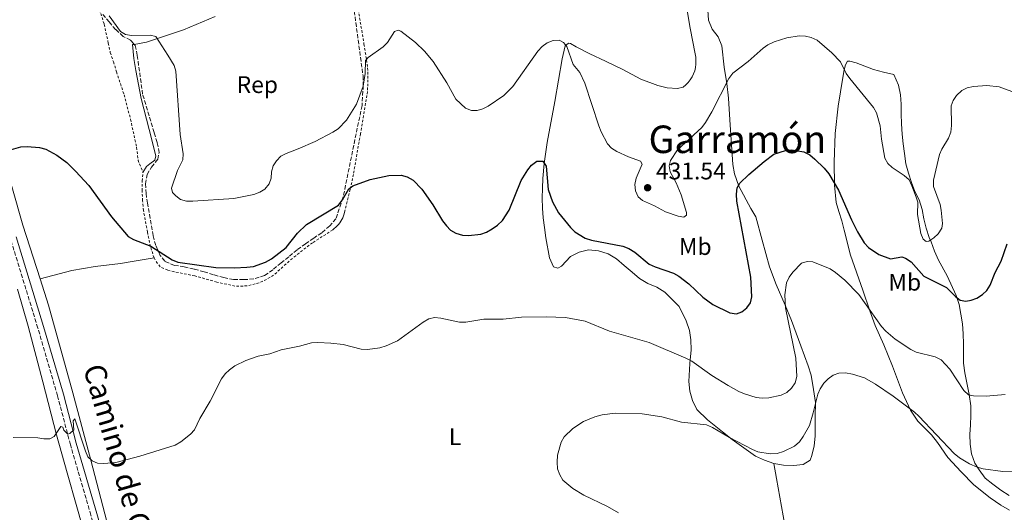
# Model space of a CAD drawing. Units: metres. Extents: x 573558 to 577004, y 4708001 to 4710351.
# Drawn here: x 575647 to 576059, y 4709419 to 4709625 of the extents above; entities that cross this region are included whole.
import ezdxf
from ezdxf.enums import TextEntityAlignment as Align

# ---------------------------------------------------------------- set-up
doc = ezdxf.new("R2010")
doc.units = ezdxf.units.M
doc.header["$MEASUREMENT"] = 0
doc.linetypes.add('DGN Style 2', pattern=[1.739922, 1.043953, -0.695969])
doc.linetypes.add('DGN Style 3', pattern=[2.435891, 1.739922, -0.695969])
for name, color, linetype, lineweight in [('Camino', 7, 'DGN Style 3', 0), ('Cota de punto acotado terreno', 7, 'Continuous', 0), ('Curva de nivel directora', 30, 'Continuous', 30), ('Curva de nivel intermedia', 30, 'Continuous', 0), ('Etiqueta de uso rústico', 92, 'Continuous', 0), ('Etiqueta de zona arbolada', 92, 'Continuous', 0), ('Línea de cambio de uso (parcela vista)', 92, 'Continuous', 0), ('Margen derecho', 7, 'Continuous', 0), ('Pozo puntual', 7, 'Continuous', 0), ('Punto acotado terreno (símbolo)', 7, 'Continuous', 0), ('Texto de Área (paraje) menor', 7, 'Continuous', 0), ('Valla', 7, 'DGN Style 2', 0), ('Zona arbolada', 92, 'DGN Style 3', 0)]:
    doc.layers.add(name, color=color, linetype=linetype, lineweight=lineweight)
doc.styles.add('Style-Arial', font='arial.ttf')

# ---------------------------------------------------------------- blocks, each defined once
blk = doc.blocks.new('5PATER')
at = {"layer": 'Pozo puntual', "linetype": 'Continuous', "lineweight": 0}
h = blk.add_hatch(color=51, dxfattribs=at)
edge = h.paths.add_edge_path()
edge.add_ellipse((0, 0), major_axis=(-0.11, -0.111), ratio=0.999422, start_angle=0, end_angle=360)

msp = doc.modelspace()

# ---------------------------------------------------------------- linework, layer by layer
at = {"layer": 'Camino', "color": 7, "linetype": 'DGN Style 3', "lineweight": 0}
msp.add_polyline3d([(575745.8, 4709169.43, 411.52), (575736.63, 4709195.85, 411.88), (575730.4, 4709214.67, 412.23), (575727.22, 4709225.3, 412.35), (575718.78, 4709260.78, 412.35), (575710.36, 4709295.65, 412.83), (575704.2, 4709320.17, 414.01), (575695.13, 4709353.59, 415.79), (575689.81, 4709372.81, 416.74), (575677.15, 4709417.75, 419.35), (575668.58, 4709447.15, 421.02), (575663.22, 4709467.59, 422.32), (575654.98, 4709495.94, 423.63), (575643.53, 4709533.31, 425.29), (575637, 4709557.37, 425.64)], dxfattribs=at)
at = {"layer": 'Curva de nivel directora', "color": 30, "linetype": 'Continuous', "lineweight": 30, "elevation": 425, "flags": 128}
for points in [[(575643.01, 4709570.27), (575647.89, 4709571.66), (575650.57, 4709571.87), (575655.64, 4709571.45), (575658.36, 4709570.71), (575662.94, 4709568.24), (575667.06, 4709565.07), (575670.77, 4709561.53), (575676.23, 4709555.47), (575685.69, 4709542.39), (575692.73, 4709534.26), (575694.88, 4709532.99), (575702.13, 4709530.15), (575711.12, 4709524.45), (575713.51, 4709523.49), (575729.34, 4709521.29), (575737.14, 4709521.1), (575742.37, 4709521.33), (575745.11, 4709521.68), (575750.12, 4709523.48), (575752.56, 4709524.83), (575758.73, 4709529.66), (575763.51, 4709535.61), (575767.2, 4709539.2), (575780.58, 4709547.3), (575782.25, 4709549.5), (575784.95, 4709554.07), (575786.64, 4709555.34), (575793.77, 4709558.06), (575801.6, 4709559.63), (575806.8, 4709559.86), (575809.35, 4709559.1), (575811.74, 4709557.77), (575815.39, 4709554.05), (575820.02, 4709547.49), (575824.11, 4709540.76), (575825.67, 4709538.63), (575827.46, 4709536.84), (575829.64, 4709535.62), (575832.42, 4709534.82), (575834.95, 4709534.67), (575840.15, 4709535.12), (575842.48, 4709536.02), (575844.75, 4709537.43), (575847.08, 4709538.97), (575849.12, 4709540.82), (575851.91, 4709545.2), (575856.92, 4709557.55), (575859.68, 4709562.11), (575861.25, 4709564.06), (575863.46, 4709565.73), (575865.98, 4709565.75), (575867.37, 4709563.66), (575868.21, 4709553.78), (575869.97, 4709548.74), (575872.53, 4709544.07), (575877.57, 4709537.93), (575879.41, 4709536.15), (575883.65, 4709533.51), (575886.31, 4709532.64), (575899.46, 4709530.19), (575901.98, 4709529.14), (575904.39, 4709527.61), (575910.43, 4709522.65), (575912.92, 4709521.49), (575920.54, 4709518.84)], [(575920.54, 4709518.84), (575922.75, 4709517.63), (575927.06, 4709514.48), (575932.88, 4709508.85), (575936.99, 4709505.78), (575944.17, 4709502.33), (575946.91, 4709501.94), (575949.11, 4709502.67), (575951.24, 4709504.34), (575952.8, 4709506.51), (575953.38, 4709508.95), (575952.94, 4709517.23), (575947.11, 4709548.9), (575946.91, 4709551.95), (575947.19, 4709554.57), (575948.36, 4709556.43), (575952.06, 4709560.14), (575958.48, 4709565.58), (575962.58, 4709568.61), (575967.37, 4709570.12), (575969.94, 4709570.46), (575975.1, 4709569.57), (575977.57, 4709568.32), (575979.66, 4709566.58), (575983.57, 4709562.74), (575985.44, 4709560.43), (575989.47, 4709553.61), (575994.91, 4709541.14), (575997.44, 4709536.18), (576000.32, 4709531.55), (576002.03, 4709529.61), (576006.39, 4709526.68), (576011.24, 4709524.9), (576016.03, 4709525.68), (576017.53, 4709525.11), (576019.83, 4709523.56), (576025.13, 4709517.56), (576034.62, 4709512.94), (576038.43, 4709509.08), (576040.43, 4709507.59), (576042.7, 4709507.15), (576045.04, 4709507.6), (576047.38, 4709508.48), (576049.7, 4709509.92), (576051.51, 4709511.69), (576052.95, 4709513.81), (576054.97, 4709519.15), (576057.45, 4709523.87), (576059.95, 4709531.13)]]:
    msp.add_lwpolyline(points, dxfattribs=at)
at = {"layer": 'Curva de nivel intermedia', "color": 30, "linetype": 'Continuous', "lineweight": 0, "flags": 128}
for points, elevation in [([(575849.75, 4709593.07), (575843.19, 4709588.62), (575840.95, 4709587.53), (575838.48, 4709586.85), (575836.17, 4709586.87), (575833.72, 4709587.88), (575829.7, 4709591.56), (575825.82, 4709598.41), (575820.2, 4709607.34), (575816.5, 4709611.65), (575812.76, 4709615.28), (575806.65, 4709619.95), (575805.52, 4709620.49), (575803.98, 4709619.82), (575801.04, 4709615.21), (575799.31, 4709613.41), (575792.94, 4709608.94), (575791.9, 4709607.76), (575791.75, 4709602.3), (575790.89, 4709596.99), (575788.19, 4709589.56), (575783.98, 4709582.87), (575780.42, 4709579.24), (575778.23, 4709577.85), (575770.88, 4709573.91), (575763.71, 4709570.77), (575758.69, 4709568.94), (575756.46, 4709567.71), (575754.64, 4709565.87), (575753.36, 4709563.73), (575752.67, 4709561.18), (575752.46, 4709558.51), (575751.61, 4709556.16), (575749.79, 4709553.99), (575747.67, 4709552.67), (575745.23, 4709551.76), (575736.81, 4709550.14), (575719.76, 4709548.93), (575717.03, 4709548.95), (575714.63, 4709549.67), (575712.58, 4709551.16), (575711.26, 4709552.59), (575710.77, 4709554.41), (575713.36, 4709561.73), (575715.57, 4709566.25), (575715.74, 4709568.75), (575714.41, 4709576.82), (575712.68, 4709603.23), (575711.89, 4709605.61), (575709.27, 4709609.98), (575704.31, 4709617.76), (575701.89, 4709618.38), (575694.11, 4709618.21), (575691.66, 4709618.67), (575689.58, 4709619.88), (575684.81, 4709626.41)], 430), ([(576061.95, 4709594.77), (576056.67, 4709596.69), (576051.52, 4709597.32), (576045.96, 4709596.93), (576043.33, 4709596.26), (576041.08, 4709595.17), (576038.87, 4709593.19), (576037.48, 4709591.09), (576036.64, 4709588.74), (576036.81, 4709580.55), (576036.46, 4709577.77), (576035.53, 4709575.29), (576032.78, 4709570.74), (576031.78, 4709568.44), (576029.24, 4709557.72), (576029.25, 4709555.03), (576032, 4709547.62), (576032.5, 4709545.17), (576032.95, 4709539.6), (576032.7, 4709537.64), (576031.24, 4709535.38), (576029.32, 4709533.67), (576027.31, 4709532.31), (576026.23, 4709532.06), (576024.94, 4709533.07), (576024, 4709535.49), (576022.52, 4709543.44), (576022.65, 4709548.51), (576021.97, 4709550.63), (576020.22, 4709555.42), (576019.13, 4709557.91), (576017.04, 4709559.73), (576012, 4709562.99), (576010.19, 4709564.74), (576008.96, 4709566.92), (576007.48, 4709574.84), (576006.92, 4709580.48), (576005.37, 4709585.93), (576004.17, 4709588.12), (575994.21, 4709600.28), (575992.77, 4709602.32), (575990.31, 4709607.17), (575986.74, 4709610.95), (575980.61, 4709616.2), (575978.13, 4709617.34), (575975.71, 4709617.97), (575973.14, 4709617.99), (575967.9, 4709617.17), (575962.66, 4709615.51), (575960.06, 4709614.29), (575957.99, 4709612.88), (575951.85, 4709607.34), (575945.43, 4709602.39), (575943.7, 4709600.21), (575936.67, 4709586.35), (575933.96, 4709581.87), (575932.38, 4709579.81), (575922.24, 4709570.42), (575919.28, 4709566.02), (575918.77, 4709563.69), (575919.23, 4709561.23), (575921.66, 4709556.68), (575923.85, 4709551.66), (575926, 4709544.3), (575925.99, 4709543.13), (575924.96, 4709542.3), (575922.48, 4709542.64), (575917.29, 4709544.55), (575912.69, 4709547.08), (575907.67, 4709549.3), (575905.82, 4709550.78), (575904.71, 4709553.3), (575904.47, 4709556), (575905.04, 4709558.62), (575907.43, 4709564.44), (575906.78, 4709565.63), (575901.83, 4709567.43), (575896.88, 4709569.73), (575894.73, 4709571.17), (575893.01, 4709572.98), (575890.35, 4709577.92), (575889.41, 4709580.38), (575883.59, 4709598.21), (575881.41, 4709602.72), (575878.62, 4709606.04), (575875.97, 4709613.64), (575874.62, 4709615.28), (575872.76, 4709616.19), (575870.26, 4709616.12), (575867.8, 4709615.09), (575865.68, 4709613.62), (575863.84, 4709611.69), (575853.5, 4709596.85), (575849.75, 4709593.07)], 430), ([(576059.19, 4709468.13), (576051.24, 4709467.48), (576045.97, 4709467.56), (576043.92, 4709468.02), (576041.88, 4709469.89), (576036.03, 4709478.83), (576032.42, 4709482.61), (576029.9, 4709483.85), (576022.04, 4709485.9), (576019.76, 4709486.93), (576013.21, 4709491.35), (576009.32, 4709494.62), (576007.52, 4709496.66), (575998, 4709509.97), (575992.18, 4709515.99), (575988.32, 4709519.18), (575986.02, 4709520.64), (575978.75, 4709523.58), (575976.48, 4709523.82), (575974.12, 4709523), (575970.5, 4709519.35), (575968.86, 4709517.26), (575967.79, 4709514.83), (575967.15, 4709509.77), (575967.34, 4709504.37), (575971.67, 4709483.42), (575972.12, 4709475.72), (575971.36, 4709473.08), (575969.89, 4709470.87), (575967.89, 4709469.07), (575965.51, 4709467.95), (575960.42, 4709466.78), (575957.64, 4709466.67), (575955.14, 4709466.94), (575950.21, 4709468.45), (575947.85, 4709469.43), (575943.48, 4709471.9), (575936.66, 4709476.11), (575928.18, 4709482.15), (575925.71, 4709483.35), (575910.38, 4709489.88), (575893.79, 4709494.6), (575883.62, 4709498.87), (575875.45, 4709500.37), (575867.45, 4709500.7), (575857.1, 4709500.48), (575849.37, 4709499.68), (575841.3, 4709499.63), (575833.78, 4709498.42), (575831.12, 4709498.39), (575823.4, 4709500.1), (575820.77, 4709500.31), (575818.33, 4709499.74), (575816.04, 4709498.35), (575805.31, 4709490.55), (575800.58, 4709488.47), (575797.91, 4709487.71), (575792.77, 4709487.03), (575790.09, 4709487.09), (575782.54, 4709489.08), (575777.42, 4709489.68), (575771.98, 4709489.86)], 420), ([(575771.98, 4709489.86), (575769.32, 4709489.73), (575764.29, 4709488.32), (575756.63, 4709486.84), (575751.87, 4709485.19), (575747.02, 4709484.14), (575741.89, 4709482.32), (575737.26, 4709480.15), (575735.02, 4709478.54), (575733.23, 4709476.79), (575731.76, 4709474.75), (575727.05, 4709465.4), (575722.71, 4709458.2), (575720.44, 4709453.46), (575718.78, 4709451.59), (575714.67, 4709448.36), (575712.4, 4709447.04), (575697.58, 4709442.36), (575687.5, 4709439.8), (575682.5, 4709439.31), (575679.91, 4709439.44), (575677.63, 4709440.48), (575675.93, 4709442.14), (575674.88, 4709444.46), (575670.48, 4709458.03), (575669.68, 4709457.18), (575669.95, 4709453.39), (575668.4, 4709451.93), (575667.5, 4709451.63), (575665.9, 4709453.33), (575665.46, 4709454.47), (575664.64, 4709454.84), (575661.79, 4709450.68), (575660, 4709449.69), (575657.51, 4709449.59), (575654.91, 4709450.03), (575644.62, 4709450.17)], 420), ([(576068.7, 4709435.73), (576058.21, 4709436.06), (576049.92, 4709437.17), (576047.5, 4709437.82), (576044.32, 4709439.15), (576040.03, 4709441.72), (576037.81, 4709443.46), (576023.17, 4709459.16), (576021.32, 4709460.84), (576012.35, 4709467.53), (576005.03, 4709472.5), (576000.38, 4709475.13), (575995.42, 4709476.7), (575992.42, 4709477.17), (575989.68, 4709477.12), (575987.33, 4709476.26), (575985.2, 4709474.77)], 415), ([(575985.2, 4709474.77), (575983.42, 4709472.89), (575981.87, 4709470.54), (575980.84, 4709468.25), (575979, 4709460.53), (575977.37, 4709455.22), (575974.79, 4709450.58), (575973.22, 4709448.38), (575971.2, 4709446.52), (575966.59, 4709444.3), (575963.91, 4709443.58), (575961.04, 4709443.42), (575955.87, 4709444.28), (575953.55, 4709445.22), (575943.98, 4709450.26), (575936.95, 4709454.42), (575934.42, 4709455.44), (575923.89, 4709456.61), (575915.78, 4709458.83), (575907.55, 4709460.09), (575896.19, 4709460.43), (575890.84, 4709459.73), (575887.77, 4709458.86), (575883.03, 4709456.95), (575878.54, 4709454), (575874.93, 4709450.5), (575873.6, 4709448.25), (575872.18, 4709442.81), (575871.94, 4709439.94), (575872.17, 4709437.13), (575873.1, 4709434.56), (575874.38, 4709432.41), (575878.49, 4709428.93), (575883.08, 4709426.16), (575892.96, 4709421.38), (575897.61, 4709418.71)], 415)]:
    msp.add_lwpolyline(points, dxfattribs=dict(at, elevation=elevation))
at = {"layer": 'Línea de cambio de uso (parcela vista)', "color": 92, "linetype": 'Continuous', "lineweight": 0}
for points in [[(575926.07, 4709630.37, 436.25), (575927.61, 4709621.22, 435.54), (575929.59, 4709610.48, 434.47), (575929.87, 4709609.1, 434.31), (575929.99, 4709607.69, 434.18), (575929.97, 4709606.27, 434.07), (575929.79, 4709604.87, 433.99), (575929.46, 4709603.49, 433.93), (575928.98, 4709602.16, 433.89), (575928.37, 4709600.88, 433.88), (575927.62, 4709599.68, 433.9), (575926.74, 4709598.57, 433.95), (575925.75, 4709597.56, 434.02), (575924.65, 4709596.67, 434.11), (575922.32, 4709595.99, 434.47), (575917.9, 4709596.33, 434.47), (575914, 4709597.36, 434.71), (575906.93, 4709599.89, 434.71), (575899.37, 4709604.02, 433.99), (575892.21, 4709607.54, 433.52), (575885.59, 4709610.47, 433.16), (575879.96, 4709613.5, 432.57), (575877.56, 4709614.88, 431.74), (575876.88, 4709614.94, 431.38), (575876.13, 4709614.61, 431.03), (575875.31, 4709613.9, 430.91), (575874.09, 4709608.48, 429.96), (575871.02, 4709590.61, 428.3), (575867.78, 4709573.42, 426.75), (575866.5, 4709564.72, 425.09), (575865.99, 4709558.4, 424.74), (575865.88, 4709554.37, 424.5), (575865.69, 4709550.26, 424.26), (575865.81, 4709546.08, 424.14), (575866.07, 4709541.99, 423.91), (575866.64, 4709537.97, 423.91), (575867.22, 4709533.66, 423.91), (575868.74, 4709525.27, 423.91), (575870.44, 4709521.59, 422.96), (575872.21, 4709520.96, 422.96), (575873.78, 4709521.84, 423.07)], [(575962.56, 4709439.36, 415), (575966.61, 4709438.71, 414.77), (575970.72, 4709438.45, 414.65), (575974.81, 4709438.94, 414.77), (575977.73, 4709440.7, 415), (575978.43, 4709442.69, 415.12), (575979.38, 4709446.67, 415.36), (575979.8, 4709450.71, 415.83), (575979.76, 4709454.81, 416.07), (575979.8, 4709458.92, 416.19), (575979.94, 4709464.77, 416.55), (575979.03, 4709470.22, 417.5), (575978.18, 4709476.27, 418.33), (575976.85, 4709480.19, 418.92), (575973.73, 4709488.46, 419.99), (575969.94, 4709499.14, 420.34), (575967.18, 4709505.45, 421.06), (575963.44, 4709514.08, 421.89), (575960.65, 4709521.53, 422.72), (575957.6, 4709532.61, 423.55), (575954.97, 4709542.42, 425.33), (575952.97, 4709545.94, 425.57), (575947.92, 4709555.29, 426.28), (575946.04, 4709560.33, 427.35), (575945.39, 4709564.34, 427.82), (575945.12, 4709568.44, 428.42), (575944.78, 4709572.53, 428.77), (575944.19, 4709582.93, 429.96), (575943.63, 4709592.03, 430.43), (575942.85, 4709598.16, 430.91), (575941.82, 4709604.97, 432.21), (575940.74, 4709613.83, 433.16), (575939.19, 4709617.59, 433.64), (575936.75, 4709620.79, 434.94), (575935.19, 4709624.62, 435.06), (575935, 4709628.72, 435.54)], [(575695.24, 4709614.5, 429.83), (575700.33, 4709615.46, 430.35), (575704.62, 4709616.87, 430.47), (575715.77, 4709620.52, 431.42), (575729.06, 4709626.14, 433.08)], [(575698.89, 4709560.98, 428.42), (575700.42, 4709563.46, 428.77), (575701.75, 4709564.56, 428.89), (575703.91, 4709566.06, 429.01), (575704.24, 4709567.97, 429.01), (575701.43, 4709578.91, 429.13), (575698.1, 4709591.89, 429.13), (575695.95, 4709603.53, 429.25), (575695.05, 4709608.6, 429.36), (575694.58, 4709614.38, 429.76), (575695.24, 4709614.5, 429.83)], [(576061.03, 4709419.81, 412.83), (576057.4, 4709421.96, 412.83), (576052.95, 4709424.96, 413.72), (576046.02, 4709430.4, 414.31), (576040.75, 4709435.91, 414.61), (576035.26, 4709441.79, 414.75), (576030.84, 4709448.13, 415.05), (576028.44, 4709451.33, 415.05), (576025.58, 4709454.17, 415.5), (576022.72, 4709457, 415.94), (576019.57, 4709461.57, 416.24), (576016.29, 4709468.81, 416.98), (576012.06, 4709480.07, 418.01), (576008.41, 4709488.98, 418.61), (576004.84, 4709496.98, 419.5), (576002.61, 4709503.07, 419.94), (575999.65, 4709511.74, 421.27), (575994.61, 4709526.35, 422.46), (575991.89, 4709536.84, 423.35), (575990.86, 4709540.72, 423.94), (575989.68, 4709544.6, 424.24), (575988.57, 4709548.48, 424.39), (575987.8, 4709555.69, 424.98), (575987.73, 4709565.25, 426.31), (575988.2, 4709577.31, 427.5), (575989.44, 4709588.61, 428.68), (575991.36, 4709600.65, 430.46), (575991.92, 4709603.91, 430.76), (575992.46, 4709605.88, 431.05), (575993.31, 4709607.47, 431.65), (575994.22, 4709607.46, 431.8), (575996.87, 4709606.83, 431.94), (576004.13, 4709603.96, 432.09), (576008.37, 4709602.87, 432.24), (576012.69, 4709601.84, 432.98), (576014.55, 4709597.5, 432.54), (576015.43, 4709593.47, 432.24), (576015.7, 4709589.45, 432.09), (576015.74, 4709585.43, 431.8), (576015.86, 4709581.26, 431.65), (576016.2, 4709577, 431.2), (576016.55, 4709572.98, 431.05), (576017.12, 4709568.88, 430.91), (576017.69, 4709564.62, 430.61), (576018.8, 4709560.67, 430.61), (576019.98, 4709556.79, 430.46), (576021.46, 4709553.06, 430.61), (576023.26, 4709549.48, 430.76), (576024.44, 4709545.52, 430.91), (576025.16, 4709541.57, 431.05), (576026.19, 4709537.7, 431.05), (576027.45, 4709533.82, 430.46), (576028.27, 4709531.91, 429.87), (576029.6, 4709528.11, 429.13), (576031.32, 4709524.38, 428.54), (576034.98, 4709517.74, 427.35), (576038.71, 4709509.6, 425.13), (576039.89, 4709505.72, 424.53), (576040.61, 4709501.69, 423.94), (576041.34, 4709497.66, 423.5), (576041.61, 4709493.49, 423.05), (576041.8, 4709489.39, 422.61), (576041.77, 4709485.29, 422.16), (576041.81, 4709481.27, 421.87), (576042.38, 4709477.24, 421.42), (576044.13, 4709468.2, 420.39), (576044.77, 4709463.49, 420.24), (576044.89, 4709459.47, 419.5), (576044.63, 4709455.45, 418.31), (576044.37, 4709451.43, 417.87), (576044.56, 4709447.41, 417.57), (576045.14, 4709443.38, 416.83), (576046.55, 4709439.5, 416.38), (576048.35, 4709436.75, 416.09), (576050.82, 4709433.24, 415.2), (576053.99, 4709430.64, 414.61), (576057.38, 4709428.26, 414.01), (576060.85, 4709426.03, 413.72)], [(575640.3, 4709568.35, 425.53), (575648.72, 4709538.95, 424.35), (575655.9, 4709516.53, 423.47)], [(575655.9, 4709516.53, 423.47), (575669.11, 4709519.94, 423.62), (575678.86, 4709521.73, 423.62), (575689.54, 4709522.94, 424.22), (575695.29, 4709523.94, 424.66), (575703.54, 4709525.24, 424.5)], [(575873.78, 4709521.84, 423.07), (575877.54, 4709525.82, 423.91), (575881.14, 4709527.67, 423.91), (575885.14, 4709528.61, 424.14), (575889.25, 4709528.27, 424.26), (575893.24, 4709527.02, 424.26), (575896.72, 4709524.83, 424.26), (575899.91, 4709522.11, 424.26), (575903.33, 4709519.32, 424.26), (575906.37, 4709516.67, 423.91), (575909.93, 4709514.56, 423.67), (575913.62, 4709513, 423.55), (575917.02, 4709510.89, 423.43), (575920.07, 4709507.93, 423.19), (575922.96, 4709504.97, 422.96), (575925.94, 4709498.98, 422.6), (575927.27, 4709494.99, 421.89), (575927.84, 4709490.97, 421.65), (575927.95, 4709486.87, 421.53), (575927.35, 4709481.16, 421.06), (575926.95, 4709473.62, 419.4), (575927.37, 4709469.61, 418.68), (575928.54, 4709465.69, 418.21), (575930.32, 4709461.94, 417.85), (575934.77, 4709457.58, 416.9), (575941, 4709452.51, 416.19), (575945.11, 4709449.36, 415.95), (575954.88, 4709442.41, 415.36), (575958.58, 4709440.69, 415.36), (575962.56, 4709439.36, 415)], [(575655.9, 4709516.53, 423.47), (575659.46, 4709505.44, 423.04), (575669.6, 4709468.86, 421.97), (575677.07, 4709440.73, 420.55), (575686.34, 4709405.5, 418.53)], [(575681.9, 4709384.44, 416.96), (575675.51, 4709406.45, 417.79), (575671.3, 4709421.3, 418.38), (575667.18, 4709435.47, 419.86), (575662.78, 4709451.3, 421.05), (575657.07, 4709473.49, 422.53), (575650.95, 4709496.72, 423.27), (575646.49, 4709512.25, 423.57)], [(575962.56, 4709439.36, 415), (575963.57, 4709433.13, 414.56), (575966.4, 4709417.48, 413.52), (575968.94, 4709402.96, 412.34), (575969.88, 4709397.72, 412.34), (575971.06, 4709392.78, 412.04), (575972.01, 4709389.05, 411.89), (575974.27, 4709377.88, 409.96), (575975.51, 4709371.73, 409.37), (575976.31, 4709367.32, 409.22), (575978.04, 4709356.45, 409.22), (575981.41, 4709333.51, 408.78), (575984.09, 4709318.13, 408.45)]]:
    msp.add_polyline3d(points, dxfattribs=at)
at = {"layer": 'Margen derecho', "color": 7, "linetype": 'Continuous', "lineweight": 0}
msp.add_polyline3d([(575761.02, 4709134.92, 411.16), (575748.17, 4709170.27, 411.52), (575739.01, 4709196.66, 411.88), (575732.8, 4709215.43, 412.23), (575729.65, 4709225.95, 412.35), (575721.23, 4709261.36, 412.35), (575712.8, 4709296.25, 412.83), (575706.63, 4709320.81, 414.01), (575697.56, 4709354.25, 415.79), (575692.23, 4709373.49, 416.74), (575679.57, 4709418.44, 419.35), (575671.01, 4709447.82, 421.02), (575665.65, 4709468.26, 422.32), (575657.39, 4709496.66, 423.63), (575645.94, 4709534, 425.29)], dxfattribs=at)
at = {"layer": 'Valla', "color": 7, "linetype": 'DGN Style 2', "lineweight": 0}
for points in [[(575677.41, 4709638.91, 430), (575682.72, 4709622.87, 429.64), (575684.38, 4709615.01, 429.05), (575685.25, 4709611.08, 428.93), (575686.58, 4709607.17, 428.81), (575687.83, 4709603.03, 428.57), (575690.99, 4709593.46, 428.46), (575693.71, 4709583.2, 428.46), (575696.24, 4709571.49, 427.98), (575696.84, 4709566.12, 427.86), (575698.89, 4709560.98, 428.42)], [(575788.31, 4709632.41, 434.11), (575791.24, 4709614.63, 432.09), (575792.34, 4709607.9, 431.26), (575792.56, 4709606.27, 431.09), (575792.73, 4709604.63, 430.92), (575792.84, 4709602.98, 430.75), (575792.91, 4709601.34, 430.59), (575792.92, 4709599.69, 430.43), (575792.88, 4709598.05, 430.28), (575792.79, 4709596.4, 430.14), (575792.66, 4709594.76, 429.99), (575792.46, 4709593.13, 429.86), (575792.22, 4709591.5, 429.73), (575791.93, 4709589.88, 429.6), (575789.78, 4709577.13, 428.3), (575786.83, 4709560.17, 426.75), (575785.49, 4709553.83, 426.04), (575783.17, 4709544.42, 425.45), (575782.95, 4709543.62, 425.37), (575782.67, 4709542.84, 425.29), (575782.35, 4709542.07, 425.22), (575781.98, 4709541.33, 425.14), (575781.56, 4709540.62, 425.07), (575781.1, 4709539.93, 425.01), (575780.6, 4709539.27, 424.95), (575780.06, 4709538.64, 424.89), (575779.48, 4709538.05, 424.83), (575778.86, 4709537.5, 424.78), (575778.21, 4709536.98, 424.74), (575769.78, 4709531.58, 424.62), (575768.34, 4709530.54, 424.45), (575766.92, 4709529.48, 424.31), (575765.52, 4709528.4, 424.19), (575764.12, 4709527.3, 424.08), (575762.74, 4709526.19, 424), (575761.38, 4709525.06, 423.93), (575760.03, 4709523.91, 423.89), (575758.69, 4709522.75, 423.86), (575757.37, 4709521.57, 423.86), (575756.06, 4709520.37, 423.87), (575754.77, 4709519.15, 423.9), (575753.43, 4709518.1, 423.78), (575752.01, 4709517.14, 423.68), (575750.53, 4709516.28, 423.6), (575748.99, 4709515.53, 423.55), (575747.4, 4709514.89, 423.51), (575745.77, 4709514.36, 423.5), (575744.11, 4709513.95, 423.51), (575742.43, 4709513.65, 423.55), (575740.72, 4709513.48, 423.6), (575739.01, 4709513.43, 423.68), (575737.3, 4709513.5, 423.79), (575729.73, 4709515.18, 424.02), (575720.54, 4709517.74, 424.5), (575709.23, 4709520.08, 424.5), (575706.15, 4709521.52, 424.38), (575704.97, 4709522.93, 424.5), (575703.54, 4709525.24, 424.5)], [(575703.54, 4709525.24, 424.5), (575702.04, 4709529.99, 425.09), (575700.8, 4709536.03, 426.04), (575699.11, 4709545.03, 426.63), (575698.77, 4709549.12, 426.99), (575698.5, 4709553.3, 427.58), (575698.61, 4709557.4, 427.7), (575698.89, 4709560.98, 428.42)]]:
    msp.add_polyline3d(points, dxfattribs=at)
at = {"layer": 'Zona arbolada', "color": 92, "linetype": 'DGN Style 3', "lineweight": 0}
for points in [[(575787.21, 4709628.42, 436.49), (575790.85, 4709601.32, 432.93), (575790.96, 4709597.3, 432.33), (575790.44, 4709589, 431.5), (575782.47, 4709550.4, 429.25), (575779.53, 4709541.65, 428.3), (575776.95, 4709538.62, 427.94), (575773.61, 4709535.79, 427.35), (575770.25, 4709533.49, 427.35), (575766.82, 4709531.19, 427.35), (575763.32, 4709528.66, 427.23), (575759.83, 4709525.75, 427.35), (575756.64, 4709523.16, 427.35), (575753.14, 4709520.32, 427.23), (575749.72, 4709517.87, 427.23), (575745.2, 4709516.45, 427.11), (575741.03, 4709516.18, 426.99), (575736.77, 4709516.22, 426.87), (575732.64, 4709517.01, 426.99), (575728.35, 4709518.19, 426.99), (575724.52, 4709519.45, 426.99), (575720.23, 4709520.62, 426.99), (575716.1, 4709521.49, 426.99), (575712.06, 4709522.14, 426.99), (575707.98, 4709523.85, 427.11), (575706.09, 4709526.3, 427.7), (575704.23, 4709530.43, 427.94), (575703.12, 4709534.58, 428.42), (575700.77, 4709548.11, 429.01), (575700.2, 4709552.13, 428.89), (575699.94, 4709556.15, 428.89), (575700.59, 4709560.12, 429.13), (575702.47, 4709563.21, 429.36), (575705.12, 4709566.47, 429.6), (575705.65, 4709569.3, 429.96), (575704.85, 4709573.53, 429.84), (575703.59, 4709577.68, 429.96), (575698.74, 4709593.65, 430.2), (575696.53, 4709609.93, 430.67), (575695.66, 4709614.01, 431.26), (575693.69, 4709616.31, 431.26), (575690.61, 4709617.82, 431.26), (575687.49, 4709620.7, 431.26), (575684.74, 4709623.89, 431.26), (575682.15, 4709627.01, 431.26)], [(575787.21, 4709628.42, 436.49), (575790.85, 4709601.32, 432.93), (575790.96, 4709597.3, 432.33), (575790.44, 4709589, 431.5), (575782.47, 4709550.4, 429.25), (575779.53, 4709541.65, 428.3), (575776.95, 4709538.62, 427.94), (575773.61, 4709535.79, 427.35), (575770.25, 4709533.49, 427.35), (575766.82, 4709531.19, 427.35), (575763.32, 4709528.66, 427.23), (575759.83, 4709525.75, 427.35), (575756.64, 4709523.16, 427.35), (575753.14, 4709520.32, 427.23), (575749.72, 4709517.87, 427.23), (575745.2, 4709516.45, 427.11), (575741.03, 4709516.18, 426.99), (575736.77, 4709516.22, 426.87), (575732.64, 4709517.01, 426.99), (575728.35, 4709518.19, 426.99), (575724.52, 4709519.45, 426.99), (575720.23, 4709520.62, 426.99), (575716.1, 4709521.49, 426.99), (575712.06, 4709522.14, 426.99), (575707.98, 4709523.85, 427.11), (575706.09, 4709526.3, 427.7), (575704.23, 4709530.43, 427.94), (575703.12, 4709534.58, 428.42), (575700.77, 4709548.11, 429.01), (575700.2, 4709552.13, 428.89), (575699.94, 4709556.15, 428.89), (575700.59, 4709560.12, 429.13), (575702.47, 4709563.21, 429.36), (575705.12, 4709566.47, 429.6), (575705.65, 4709569.3, 429.96), (575704.85, 4709573.53, 429.84), (575703.59, 4709577.68, 429.96), (575698.74, 4709593.65, 430.2), (575696.53, 4709609.93, 430.67), (575695.66, 4709614.01, 431.26), (575695.24, 4709614.5, 431.26)], [(575695.24, 4709614.5, 431.26), (575693.69, 4709616.31, 431.26), (575690.61, 4709617.82, 431.26), (575687.49, 4709620.7, 431.26), (575684.74, 4709623.89, 431.26), (575682.15, 4709627.01, 431.26)]]:
    msp.add_polyline3d(points, dxfattribs=at)

# ---------------------------------------------------------------- block references
at = {"layer": 'Punto acotado terreno (símbolo)', "color": 7, "linetype": 'Continuous', "lineweight": 0, "xscale": 10, "yscale": 10, "zscale": 10}
msp.add_blockref('5PATER', (575909.77, 4709554.58, 431.54), dxfattribs=at)

# ---------------------------------------------------------------- texts
at = {"color": 7, "linetype": 'Continuous', "lineweight": 0, "style": 'Style-Arial'}
msp.add_text('Camino de Garramón', height=9, rotation=286.079, dxfattribs=at).set_placement((575690.8, 4709420.48, 420.1), align=Align.CENTER)
at = {"layer": 'Cota de punto acotado terreno', "color": 7, "linetype": 'Continuous', "lineweight": 0, "style": 'Style-Arial'}
msp.add_text('431.54', height=7, dxfattribs=at).set_placement((575913.27, 4709558.07, 431.54))
at = {"layer": 'Etiqueta de uso rústico', "color": 92, "linetype": 'Continuous', "lineweight": 0, "style": 'Style-Arial'}
for s, p in [('Mb', (575929.68, 4709530.01, 427.84)), ('Mb', (576017.22, 4709515.1, 423.34)), ('L', (575829.31, 4709450.53, 418.61))]:
    msp.add_text(s, height=7, dxfattribs=at).set_placement(p, align=Align.MIDDLE_CENTER)
at = {"layer": 'Etiqueta de zona arbolada', "color": 92, "linetype": 'Continuous', "lineweight": 0, "style": 'Style-Arial'}
msp.add_text('Rep', height=7, dxfattribs=at).set_placement((575746.69, 4709597.68, 432.25), align=Align.MIDDLE_CENTER)
at = {"layer": 'Texto de Área (paraje) menor', "color": 7, "linetype": 'Continuous', "lineweight": 0, "style": 'Style-Arial'}
msp.add_text('Garramón', height=11.5, dxfattribs=at).set_placement((575947.3, 4709574.82, 429.4), align=Align.MIDDLE_CENTER)

doc.saveas('drawing.dxf')
